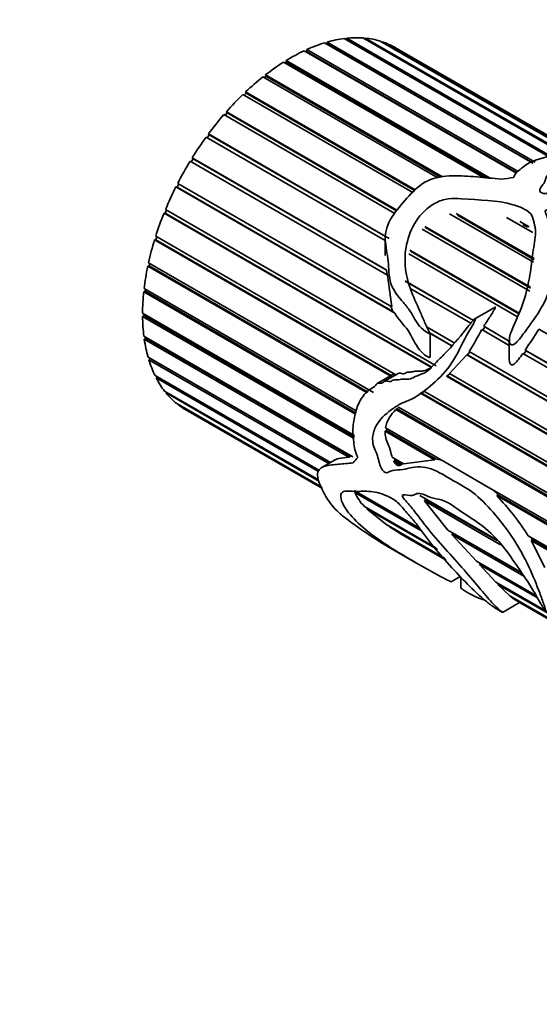
# Model space of a CAD drawing. Units: millimetres. Extents: x 0 to 1478, y 0 to 1758.
# Drawn here: x 125 to 155, y 551 to 607 of the extents above; entities that cross this region are included whole.
import ezdxf
from ezdxf import colors
from ezdxf.entities.mleader import LeaderData, LeaderLine
from ezdxf.math import Vec2, Vec3

# ---------------------------------------------------------------- set-up
doc = ezdxf.new("R2010")
doc.units = ezdxf.units.MM
doc.layers.add('DV5_Défaut', color=7, linetype='Continuous')
doc.layers.add('Défaut', color=7, linetype='Continuous')

# ---------------------------------------------------------------- blocks, each defined once
blk = doc.blocks.new('_DOT')
at = {"color": 0}
blk.add_line((0, 0), (-1, 0), dxfattribs=at)
at = {"color": 0, "const_width": 0.333}
blk.add_lwpolyline([(-0.1665, 0, 1), (0.1665, 0, 1)], format="xyb", close=True, dxfattribs=at)
blk = doc.blocks.new('SE4')
at = {"layer": 'DV5_Défaut', "color": 7, "linetype": 'Continuous', "lineweight": 35}
for p, q in [((142.766, 605.921), (142.786, 606.027)), ((142.786, 606.027), (154.709, 599.143)), ((155.532, 599.436), (143.765, 606.23)), ((143.885, 606.16), (143.91, 606.247)), ((143.91, 606.247), (155.679, 599.452)), ((156.644, 599.447), (144.835, 606.265)), ((144.95, 606.199), (144.971, 606.254)), ((144.971, 606.254), (156.793, 599.429)), ((157.506, 599.344), (145.825, 606.087)), ((145.937, 606.023), (145.949, 606.048)), ((145.949, 606.048), (157.584, 599.331)), ((153.636, 598.501), (141.466, 605.527)), ((141.559, 605.473), (141.613, 605.497)), ((141.613, 605.497), (141.622, 605.599)), ((153.669, 598.537), (141.613, 605.497)), ((141.622, 605.599), (153.734, 598.606)), ((154.586, 599.082), (142.634, 605.982)), ((142.749, 605.916), (142.766, 605.921)), ((154.6, 599.089), (142.766, 605.921)), ((157.975, 599.2), (146.716, 605.7)), ((151.753, 598.251), (140.282, 604.874)), ((140.363, 604.827), (140.442, 604.876)), ((140.439, 604.971), (152.14, 598.215)), ((140.442, 604.876), (140.439, 604.971)), ((151.947, 598.233), (140.442, 604.876)), ((149.138, 598.242), (139.106, 604.034)), ((139.179, 603.993), (139.275, 604.068)), ((139.261, 604.155), (149.395, 598.304)), ((139.275, 604.068), (139.261, 604.155)), ((149.29, 598.286), (139.275, 604.068)), ((147.704, 597.4), (137.962, 603.025)), ((138.028, 602.987), (138.137, 603.09)), ((138.111, 603.168), (147.84, 597.55)), ((138.137, 603.09), (138.111, 603.168)), ((147.803, 597.509), (138.137, 603.09)), ((146.677, 596.204), (136.87, 601.866)), ((136.932, 601.83), (137.048, 601.961)), ((137.011, 602.027), (146.793, 596.379)), ((137.048, 601.961), (137.011, 602.027)), ((146.772, 596.347), (137.048, 601.961)), ((146.12, 594.652), (135.853, 600.58)), ((135.913, 600.545), (136.029, 600.703)), ((135.982, 600.756), (146.351, 594.77)), ((136.029, 600.703), (135.982, 600.756)), ((146.135, 594.868), (136.029, 600.703)), ((134.989, 599.157), (135.102, 599.34)), ((135.046, 599.38), (146.207, 592.936)), ((135.102, 599.34), (135.046, 599.38)), ((146.186, 592.94), (135.102, 599.34)), ((146.249, 592.656), (134.93, 599.191)), ((134.119, 597.727), (134.183, 597.702)), ((146.668, 590.482), (134.119, 597.727)), ((134.183, 597.702), (134.279, 597.89)), ((146.545, 590.565), (134.183, 597.702)), ((134.219, 597.924), (146.495, 590.837)), ((133.518, 596.418), (149.04, 587.456)), ((133.435, 596.216), (133.506, 596.206)), ((148.776, 587.359), (133.435, 596.216)), ((133.506, 596.206), (133.579, 596.382)), ((148.792, 587.381), (133.506, 596.206)), ((154.628, 593.403), (149.812, 596.183)), ((150.183, 596.198), (154.661, 593.612)), ((154.667, 593.546), (150.254, 596.094)), ((154.58, 595.1), (153.08, 595.967)), ((154.408, 591.74), (148.244, 595.299)), ((148.392, 595.456), (154.442, 591.963)), ((154.45, 591.914), (148.433, 595.388)), ((153.844, 595.736), (154.377, 595.428)), ((154.278, 595.406), (154, 595.567)), ((132.957, 594.89), (146.725, 586.941)), ((132.97, 594.693), (133.02, 594.853)), ((146.12, 594.808), (146.12, 593.79)), ((132.894, 594.688), (132.97, 594.693)), ((146.41, 586.884), (132.894, 594.688)), ((146.453, 586.908), (132.97, 594.693)), ((153.709, 590.27), (147.465, 593.876)), ((147.535, 594.087), (153.796, 590.471)), ((153.787, 590.45), (147.562, 594.044)), ((132.503, 593.172), (132.584, 593.192)), ((145.092, 585.904), (132.503, 593.172)), ((132.546, 593.371), (145.441, 585.926)), ((132.584, 593.192), (132.614, 593.332)), ((145.137, 585.944), (132.584, 593.192)), ((146.207, 592.936), (146.186, 592.94)), ((146.186, 592.94), (146.228, 592.668)), ((146.249, 592.656), (146.495, 590.837)), ((132.294, 591.89), (144.453, 584.87)), ((151.178, 590.058), (147.256, 592.323)), ((147.257, 592.329), (151.18, 590.065)), ((151.026, 589.898), (147.588, 591.883)), ((132.273, 591.698), (132.355, 591.733)), ((144.417, 584.687), (132.273, 591.698)), ((132.355, 591.733), (132.368, 591.847)), ((144.421, 584.766), (132.355, 591.733)), ((146.431, 590.885), (146.545, 590.565)), ((152.413, 590.824), (151.264, 590.161)), ((132.205, 590.475), (144.353, 583.462)), ((132.206, 590.295), (132.289, 590.343)), ((144.344, 583.287), (132.206, 590.295)), ((132.289, 590.343), (132.289, 590.427)), ((144.349, 583.38), (132.289, 590.343)), ((146.545, 590.565), (146.668, 590.482)), ((148.515, 589.67), (150.073, 588.77)), ((151.715, 589.5), (151.823, 589.686)), ((151.765, 589.727), (153.195, 588.901)), ((151.823, 589.686), (151.765, 589.727)), ((153.192, 588.895), (151.823, 589.686)), ((132.281, 589.155), (144.265, 582.237)), ((132.304, 588.989), (132.386, 589.05)), ((132.386, 589.05), (132.38, 589.098)), ((144.136, 582.267), (132.386, 589.05)), ((148.686, 587.955), (148.686, 589.321)), ((149.929, 588.599), (148.686, 589.316)), ((149.935, 588.607), (148.692, 589.325)), ((153.234, 588.623), (151.653, 589.536)), ((185.35, 572.002), (154.927, 589.567)), ((144.034, 582.217), (132.304, 588.989)), ((153.234, 588.931), (153.234, 587.798)), ((132.521, 587.955), (142.983, 581.915)), ((149.804, 587.015), (150.796, 588.098)), ((183.616, 569.15), (150.796, 588.098)), ((150.796, 588.098), (150.845, 588.082)), ((150.845, 588.082), (150.97, 588.253)), ((183.621, 569.159), (150.845, 588.082)), ((150.922, 588.28), (183.716, 569.347)), ((184.427, 570.614), (154.011, 588.174)), ((154.075, 588.138), (154.195, 588.317)), ((154.135, 588.358), (184.543, 570.802)), ((154.195, 588.317), (154.135, 588.358)), ((184.54, 570.797), (154.195, 588.317)), ((132.565, 587.807), (132.645, 587.88)), ((142.876, 581.854), (132.565, 587.807)), ((132.645, 587.88), (132.644, 587.885)), ((142.979, 581.914), (132.645, 587.88)), ((132.92, 586.899), (142.357, 581.451)), ((132.985, 586.771), (133.039, 586.83)), ((146.516, 586.945), (145.661, 586.451)), ((146.855, 587.016), (146.081, 586.569)), ((149.629, 586.867), (149.668, 586.875)), ((182.933, 567.639), (149.629, 586.867)), ((149.668, 586.875), (149.823, 587.004)), ((182.943, 567.664), (149.668, 586.875)), ((149.804, 587.015), (183.015, 567.84)), ((142.301, 581.392), (132.985, 586.771)), ((133.471, 586.006), (142.295, 580.912)), ((133.554, 585.901), (133.584, 585.941)), ((142.303, 580.85), (133.554, 585.901)), ((148.145, 585.883), (148.179, 585.911)), ((172.448, 571.851), (148.145, 585.883)), ((148.179, 585.911), (148.416, 586.014)), ((172.377, 571.941), (148.179, 585.911)), ((148.379, 585.986), (172.722, 571.932)), ((134.161, 585.295), (142.475, 580.495)), ((134.263, 585.215), (134.273, 585.231)), ((142.49, 580.465), (134.263, 585.215)), ((134.69, 584.93), (142.515, 580.413)), ((146.734, 584.956), (146.8, 584.984)), ((170.82, 571.05), (146.734, 584.956)), ((146.8, 584.984), (146.9, 585.084)), ((170.848, 571.1), (146.8, 584.984)), ((146.878, 585.096), (170.973, 571.185)), ((146.108, 583.71), (146.192, 583.744)), ((148.947, 582.071), (146.108, 583.71)), ((146.129, 583.902), (149.554, 581.924)), ((146.192, 583.744), (146.204, 583.859)), ((149.001, 582.122), (146.192, 583.744)), ((143.201, 582.041), (142.477, 581.623)), ((144.136, 582.267), (144.034, 582.217)), ((144.202, 582.273), (144.136, 582.267)), ((146.515, 582.213), (147.16, 581.841)), ((146.603, 581.983), (146.686, 582.031)), ((146.987, 581.761), (146.603, 581.983)), ((147.07, 581.809), (146.686, 582.031)), ((147.07, 581.809), (146.987, 581.761)), ((147.151, 581.846), (147.07, 581.809)), ((148.947, 582.071), (147.16, 581.841)), ((149.001, 582.122), (148.947, 582.071)), ((149.337, 582.05), (149.001, 582.122)), ((151.853, 580.597), (149.554, 581.924)), ((151.853, 580.597), (170.038, 570.098)), ((144.347, 580.302), (148.116, 578.125)), ((148.26, 577.952), (144.382, 580.191)), ((148.109, 580.017), (152.473, 577.498)), ((152.634, 580.024), (152.266, 580.359)), ((152.516, 580.011), (152.634, 580.024)), ((169.972, 570.015), (152.634, 580.024)), ((148.428, 579.789), (148.355, 579.875)), ((148.362, 579.718), (148.428, 579.789)), ((152.729, 577.197), (148.362, 579.718)), ((149.714, 578.029), (148.362, 579.718)), ((152.547, 577.411), (148.428, 579.789)), ((169.927, 569.959), (152.516, 580.011)), ((144.933, 579.388), (149.027, 577.025)), ((145.061, 579.258), (145.084, 579.301)), ((149.116, 576.916), (145.061, 579.258)), ((146.16, 578.367), (145.061, 579.258)), ((146.16, 578.367), (149.522, 576.427)), ((146.37, 578.225), (146.372, 578.245)), ((149.555, 576.386), (146.37, 578.225)), ((149.714, 578.029), (153.927, 575.597)), ((149.937, 577.777), (149.99, 577.866)), ((154.065, 575.394), (149.937, 577.777)), ((151.346, 576.261), (149.937, 577.777)), ((149.99, 577.866), (149.982, 577.874)), ((153.932, 575.59), (149.99, 577.866)), ((147.389, 577.599), (149.615, 576.313)), ((154.318, 577.708), (169.315, 569.05)), ((154.486, 577.431), (154.57, 577.479)), ((169.274, 568.894), (154.486, 577.431)), ((155.27, 575.883), (154.486, 577.431)), ((154.57, 577.479), (154.492, 577.608)), ((169.294, 568.978), (154.57, 577.479)), ((146.555, 576.926), (147.868, 576.167)), ((151.346, 576.261), (154.763, 574.288)), ((151.518, 576.071), (151.555, 576.14)), ((154.842, 574.152), (151.518, 576.071)), ((152.462, 575.041), (151.518, 576.071)), ((149.893, 575.064), (150.424, 575.371)), ((150.447, 575.347), (150.447, 574.705)), ((152.462, 575.041), (161.921, 569.581)), ((152.582, 574.916), (152.607, 574.958)), ((161.89, 569.542), (152.582, 574.916)), ((153.261, 574.268), (152.582, 574.916)), ((152.835, 573.317), (153.82, 573.886)), ((153.261, 574.268), (161.749, 569.367)), ((153.358, 574.191), (153.368, 574.206)), ((161.737, 569.353), (153.358, 574.191)), ((153.722, 573.942), (161.717, 569.327))]:
    blk.add_line(p, q, dxfattribs=at)
for centre, radius, start, end in [((138.31, 596.459), 15.033, 327.0376, 332.5763), ((131.02, 604.349), 28.108, 325.3247, 328.2707), ((148.075, 583.486), 1.989, 132.3669, 167.939), ((148.158, 582.716), 1.623, 200.8196, 204.9539), ((146.759, 581.234), 2.596, 203.6854, 225.3008), ((141.386, 569.441), 15.349, 32.5906, 43.5227), ((158.925, 597.484), 22.99, 236.8977, 239.8667)]:
    blk.add_arc(centre, radius, start, end, dxfattribs=at)
for centre, major_axis, ratio, start_param, end_param in [((140.69, 595.323), (6, 10.392), 0.57735, 0.414624, 0.535776), ((140.69, 595.323), (6, 10.392), 0.57735, 0.274998, 0.39615), ((140.69, 595.323), (6, 10.392), 0.57735, 0.135372, 0.256523), ((140.69, 595.323), (-6, -10.392), 0.57735, 3.137338, 3.25849), ((140.69, 595.323), (6, 10.392), 0.57735, 0.693877, 0.815029), ((140.69, 595.323), (6, 10.392), 0.57735, 0.554251, 0.675402), ((140.69, 595.323), (6, 10.392), 0.57735, 0.833503, 0.954655), ((140.69, 595.323), (6, 10.392), 0.57735, 0.97313, 1.094281), ((140.69, 595.323), (6, 10.392), 0.57735, 1.112756, 1.233908), ((140.69, 595.323), (6, 10.392), 0.57735, 1.252382, 1.373534), ((140.69, 595.323), (6, 10.392), 0.57735, 1.392009, 1.51316), ((140.69, 595.323), (-6, -10.392), 0.57735, 4.673228, 4.794379), ((153.909, 587.691), (15.456, 2.947), 0.668011, 1.47157, 1.517446), ((140.69, 595.323), (-6, -10.392), 0.57735, 4.812854, 4.934006), ((140.69, 595.323), (-6, -10.392), 0.57735, -1.330705, -1.209553), ((140.69, 595.323), (-6, -10.392), 0.57735, -1.191079, -1.069927), ((140.69, 595.323), (-6, -10.392), 0.57735, -1.051452, -0.930301), ((140.69, 595.323), (-6, -10.392), 0.57735, -0.911826, -0.790674), ((140.69, 595.323), (-6, -10.392), 0.57735, -0.7722, -0.651048), ((140.69, 595.323), (-6, -10.392), 0.57735, -0.632573, -0.511422), ((140.69, 595.323), (-6, -10.392), 0.57735, -0.492947, -0.371795), ((140.69, 595.323), (-6, -10.392), 0.57735, -0.353321, -0.232169), ((140.69, 595.323), (-6, -10.392), 0.57735, 6.069491, 6.190643), ((140.69, 595.323), (6, 10.392), 0.57735, 3.067525, 3.141593), ((153.909, 587.691), (-11.119, -8.562), 0.151103, -0.69574, -0.649864)]:
    blk.add_ellipse(centre, major_axis=major_axis, ratio=ratio, start_param=start_param, end_param=end_param, dxfattribs=at)
for points, knots in [([(152.768, 598.158), (152.299, 598.209), (151.832, 598.257), (150.896, 598.333), (150.428, 598.368), (149.481, 598.342), (148.988, 598.279), (148.118, 597.857), (147.786, 597.535), (147.17, 596.859), (146.862, 596.506), (146.326, 595.747), (146.135, 595.315), (146.108, 594.456), (146.206, 594.051), (146.323, 593.206), (146.311, 592.748), (146.498, 591.911), (146.743, 591.567), (147.139, 591.104), (147.276, 590.954), (147.529, 590.631), (147.636, 590.45), (147.946, 589.886), (148.196, 589.546), (148.582, 589.336), (148.605, 589.325), (148.641, 589.311), (148.654, 589.307), (148.681, 589.307), (148.687, 589.325), (148.659, 589.393), (148.626, 589.439), (148.545, 589.592), (148.496, 589.697), (148.352, 590.014), (148.261, 590.228), (147.812, 591.291), (147.377, 592.105), (147.185, 593.939), (147.351, 594.929), (148.16, 596.166), (148.524, 596.54), (149.219, 596.914), (149.475, 597.001), (149.987, 597.065), (150.241, 597.053), (151.488, 596.96), (152.552, 596.972), (153.691, 596.63), (153.903, 596.547), (154.285, 596.341), (154.462, 596.218), (154.613, 595.885), (154.637, 595.708), (154.722, 595.356), (154.745, 595.174), (154.705, 594.598), (154.615, 594.199), (154.511, 593.377), (154.463, 592.953), (154.309, 592.071), (154.201, 591.613), (153.895, 590.682), (153.679, 590.207), (153.364, 589.484), (153.255, 589.239), (153.226, 588.856), (153.246, 588.71), (153.454, 588.624), (153.58, 588.744), (153.859, 589.035), (154.016, 589.258), (154.333, 589.69), (154.492, 589.904), (154.949, 590.556), (155.212, 590.997), (155.575, 591.888), (155.69, 592.33), (155.759, 593.17), (155.698, 593.563), (155.583, 594.327), (155.564, 594.707), (155.528, 595.441), (155.494, 595.794), (155.34, 596.163), (155.321, 596.204), (155.29, 596.286), (155.263, 596.334), (155.343, 596.409), (155.431, 596.399), (155.561, 596.384), (155.625, 596.372), (155.942, 596.31), (156.19, 596.244), (156.607, 596.242), (156.751, 596.252), (157.016, 596.211), (157.143, 596.17), (157.504, 596.032), (157.723, 595.922), (158.239, 595.765), (158.518, 595.701), (158.974, 595.496), (159.169, 595.368), (159.738, 594.973), (160.142, 594.719), (160.901, 594.19), (161.227, 593.89), (161.593, 593.224), (161.656, 592.856), (161.668, 592.087), (161.668, 591.682), (161.413, 591.046), (161.305, 590.831), (161.151, 590.498), (161.091, 590.385), (161.068, 590.255), (161.065, 590.24), (161.078, 590.215), (161.103, 590.222), (161.152, 590.25), (161.179, 590.273), (161.26, 590.342), (161.31, 590.39), (161.75, 590.824), (162.081, 591.213), (162.595, 591.976), (162.769, 592.351), (162.894, 593.062), (162.838, 593.405), (162.437, 594.369), (161.95, 594.964), (160.786, 595.714), (160.335, 595.944), (159.501, 596.431), (159.062, 596.664), (158.238, 596.916), (157.947, 596.983), (157.354, 597.078), (157.051, 597.11), (156.466, 597.211), (156.179, 597.274), (155.735, 597.327), (155.584, 597.336), (155.28, 597.338), (155.107, 597.344), (154.939, 597.493), (154.975, 597.592), (155.079, 597.756), (155.148, 597.832), (155.313, 598.065), (155.288, 598.245), (155.574, 598.518), (155.821, 598.601), (156.351, 598.697), (156.642, 598.706), (157.516, 598.686), (158.118, 598.607), (159.013, 598.411), (159.313, 598.329), (159.906, 598.176), (160.197, 598.107), (161.059, 597.897), (161.631, 597.74), (162.643, 597.443), (163.069, 597.309), (163.551, 597.116), (163.698, 597.047), (163.937, 596.913), (164.016, 596.866), (164.124, 596.796), (164.159, 596.773), (164.222, 596.728), (164.261, 596.7), (164.273, 596.685), (164.223, 596.719), (164.172, 596.753), (164.148, 596.769), (164.076, 596.818), (164.029, 596.849), (163.887, 596.939), (163.792, 596.996), (163.5, 597.163), (163.297, 597.267), (162.635, 597.572), (162.126, 597.771), (161.349, 598.015), (161.077, 598.094), (160.632, 598.253), (160.485, 598.309), (160.186, 598.408), (160.034, 598.453), (159.74, 598.561), (159.597, 598.626), (159.306, 598.743), (159.155, 598.793), (158.933, 598.875), (158.862, 598.905), (158.713, 598.958), (158.633, 598.974), (158.401, 599.047), (158.271, 599.133), (158.035, 599.187), (157.956, 599.199), (157.8, 599.253), (157.729, 599.285), (157.571, 599.338), (157.493, 599.345), (157.348, 599.354), (157.268, 599.366), (157.016, 599.419), (156.846, 599.457), (156.522, 599.492), (156.363, 599.501), (155.57, 599.52), (155.037, 599.384), (154.312, 599.078), (154.113, 598.941), (153.831, 598.709), (153.73, 598.631), (153.556, 598.461), (153.509, 598.361), (153.482, 598.257)], [0, 0, 0, 0, 0.015625, 0.015625, 0.03125, 0.03125, 0.046875, 0.046875, 0.0625, 0.0625, 0.078125, 0.078125, 0.09375, 0.09375, 0.109375, 0.109375, 0.125, 0.125, 0.140625, 0.140625, 0.148437, 0.148437, 0.15625, 0.15625, 0.171875, 0.171875, 0.172852, 0.172852, 0.17334, 0.17334, 0.173828, 0.173828, 0.175781, 0.175781, 0.179687, 0.179687, 0.1875, 0.1875, 0.21875, 0.21875, 0.25, 0.25, 0.265625, 0.265625, 0.273437, 0.273437, 0.28125, 0.28125, 0.3125, 0.3125, 0.320312, 0.320312, 0.328125, 0.328125, 0.335937, 0.335937, 0.34375, 0.34375, 0.359375, 0.359375, 0.375, 0.375, 0.390625, 0.390625, 0.40625, 0.40625, 0.414062, 0.414062, 0.417969, 0.417969, 0.421875, 0.421875, 0.429687, 0.429687, 0.4375, 0.4375, 0.453125, 0.453125, 0.46875, 0.46875, 0.484375, 0.484375, 0.5, 0.5, 0.515625, 0.515625, 0.517578, 0.517578, 0.519531, 0.519531, 0.521484, 0.521484, 0.523437, 0.523437, 0.53125, 0.53125, 0.535156, 0.535156, 0.539062, 0.539062, 0.546875, 0.546875, 0.554687, 0.554687, 0.5625, 0.5625, 0.578125, 0.578125, 0.59375, 0.59375, 0.609375, 0.609375, 0.625, 0.625, 0.632812, 0.632812, 0.636719, 0.636719, 0.637207, 0.637207, 0.637695, 0.637695, 0.638672, 0.638672, 0.640625, 0.640625, 0.65625, 0.65625, 0.671875, 0.671875, 0.6875, 0.6875, 0.71875, 0.71875, 0.734375, 0.734375, 0.75, 0.75, 0.757812, 0.757812, 0.765625, 0.765625, 0.773437, 0.773437, 0.777344, 0.777344, 0.78125, 0.78125, 0.785156, 0.785156, 0.789062, 0.789062, 0.796875, 0.796875, 0.804687, 0.804687, 0.8125, 0.8125, 0.828125, 0.828125, 0.835937, 0.835937, 0.84375, 0.84375, 0.859375, 0.859375, 0.875, 0.875, 0.882812, 0.882812, 0.886719, 0.886719, 0.888672, 0.888672, 0.890625, 0.890625, 0.891602, 0.891602, 0.892578, 0.892578, 0.894531, 0.894531, 0.898437, 0.898437, 0.90625, 0.90625, 0.921875, 0.921875, 0.929687, 0.929687, 0.933594, 0.933594, 0.9375, 0.9375, 0.941406, 0.941406, 0.945312, 0.945312, 0.947266, 0.947266, 0.949219, 0.949219, 0.953125, 0.953125, 0.955078, 0.955078, 0.957031, 0.957031, 0.958984, 0.958984, 0.960937, 0.960937, 0.964844, 0.964844, 0.96875, 0.96875, 0.984375, 0.984375, 0.992188, 0.992188, 0.996094, 0.996094, 1, 1, 1, 1]), ([(151.765, 589.727), (151.887, 589.927), (152.021, 590.12), (152.148, 590.316), (152.212, 590.414), (152.274, 590.513), (152.332, 590.613), (152.362, 590.663), (152.391, 590.713), (152.414, 590.765), (152.42, 590.778), (152.426, 590.791), (152.429, 590.804), (152.431, 590.808), (152.431, 590.811), (152.432, 590.815), (152.432, 590.817), (152.432, 590.819), (152.432, 590.821), (152.432, 590.822), (152.431, 590.823), (152.431, 590.824), (152.431, 590.825), (152.431, 590.825), (152.43, 590.825)], [0, 0, 0, 0, 0.541249, 0.541249, 0.541249, 0.811911, 0.811911, 0.811911, 0.947318, 0.947318, 0.947318, 0.981164, 0.981164, 0.981164, 0.990663, 0.990663, 0.990663, 0.995407, 0.995407, 0.995407, 0.998908, 0.998908, 0.998908, 1, 1, 1, 1]), ([(146.668, 590.482), (146.886, 590.116), (147.178, 589.828), (147.671, 589.146), (147.82, 588.7), (148.223, 588.209), (148.385, 588.067), (148.589, 587.96), (148.612, 587.949), (148.649, 587.938), (148.661, 587.934), (148.681, 587.94), (148.684, 587.947), (148.684, 587.955)], [0, 0, 0, 0, 0.383136, 0.383136, 0.766273, 0.766273, 0.957841, 0.957841, 0.981787, 0.981787, 0.99376, 0.99376, 1, 1, 1, 1]), ([(149.891, 575.065), (149.885, 575.066), (149.845, 575.087), (149.356, 575.344), (148.884, 575.594), (147.958, 576.112), (147.5, 576.378), (146.591, 576.929), (146.143, 577.214), (144.891, 578.1), (144.141, 578.765), (143.597, 579.687), (143.506, 579.995), (143.717, 580.327), (144.045, 580.268), (144.612, 580.245), (144.875, 580.282), (145.489, 580.234), (145.827, 580.172), (146.372, 579.93), (146.564, 579.828), (146.947, 579.532), (147.124, 579.314), (147.473, 578.905), (147.653, 578.705), (147.989, 578.281), (148.147, 578.062), (148.931, 576.995), (149.635, 576.194), (150.676, 575.095), (151.012, 574.756), (151.495, 574.302), (151.65, 574.162), (151.96, 573.9), (152.117, 573.777), (152.4, 573.581), (152.508, 573.51), (152.684, 573.402), (152.747, 573.364), (152.834, 573.315), (152.841, 573.314), (152.807, 573.353), (152.677, 573.455), (152.352, 573.752), (152.137, 573.99), (151.385, 574.868), (150.705, 575.696), (149.607, 576.904), (149.232, 577.303), (148.538, 578.142), (148.214, 578.582), (147.712, 579.227), (147.541, 579.44), (147.274, 579.745), (147.171, 579.836), (147.07, 580.016), (147.106, 580.048), (147.183, 580.06), (147.225, 580.057), (147.439, 580.04), (147.624, 579.996), (147.842, 580.081), (147.904, 580.135), (148.072, 580.149), (148.171, 580.124), (148.475, 580.018), (148.682, 579.914), (149.082, 579.823), (149.28, 579.808), (149.898, 579.537), (150.326, 579.189), (151.179, 578.637), (151.606, 578.372), (152.441, 577.631), (152.821, 577.178), (153.536, 576.202), (153.869, 575.693), (154.377, 574.949), (154.532, 574.694), (154.814, 574.201), (154.948, 573.961), (155.132, 573.667), (155.169, 573.608), (155.231, 573.52), (155.252, 573.491), (155.289, 573.448), (155.307, 573.433), (155.315, 573.445), (155.314, 573.456), (155.299, 573.551), (155.256, 573.658), (155.145, 573.972), (155.064, 574.196), (154.799, 574.899), (154.596, 575.406), (154.099, 576.465), (153.816, 576.992), (153.158, 577.997), (152.804, 578.456), (152.072, 579.335), (151.687, 579.743), (150.885, 580.395), (150.461, 580.638), (149.61, 581.102), (149.187, 581.393), (148.328, 581.692), (147.908, 581.689), (147.355, 581.552), (147.172, 581.513), (146.788, 581.489), (146.594, 581.485), (146.345, 581.393), (146.278, 581.329), (146.093, 581.318), (145.965, 581.436), (145.761, 581.844), (145.737, 582.128), (145.58, 582.543), (145.511, 582.68), (145.417, 582.959), (145.396, 583.103), (145.393, 583.507), (145.464, 583.748), (145.781, 584.371), (146.109, 584.675), (146.645, 585.074), (146.835, 585.191), (147.236, 585.389), (147.45, 585.461), (148.065, 585.771), (148.453, 586.09), (149.239, 586.757), (149.623, 587.158), (150.265, 588.125), (150.492, 588.679), (150.926, 589.458), (151.089, 589.708), (151.238, 590.006), (151.254, 590.039), (151.276, 590.09), (151.283, 590.107), (151.294, 590.142), (151.304, 590.172), (151.255, 590.171), (151.229, 590.13), (151.177, 590.077), (151.152, 590.05), (151.029, 589.911), (150.935, 589.795), (150.469, 589.218), (150.108, 588.755), (149.513, 588.137), (149.313, 587.94), (148.929, 587.535), (148.741, 587.323), (148.335, 587.009), (148.101, 586.956), (147.777, 586.807), (147.673, 586.743), (147.454, 586.687), (147.341, 586.698), (147.116, 586.704), (147.005, 586.685), (146.786, 586.642), (146.672, 586.667), (146.511, 586.606), (146.463, 586.562), (146.348, 586.553), (146.287, 586.572), (146.17, 586.594), (146.109, 586.591), (146.008, 586.517), (145.959, 586.472), (145.838, 586.462), (145.777, 586.478), (145.658, 586.462), (145.612, 586.408), (145.499, 586.233), (145.379, 586.186), (145.051, 586.005), (144.89, 585.782), (144.597, 585.337), (144.495, 585.081), (144.353, 584.531), (144.299, 584.256), (144.249, 583.692), (144.275, 583.392), (144.333, 582.944), (144.349, 582.798), (144.409, 582.501), (144.471, 582.347), (144.545, 582.195)], [0, 0, 0, 0, 0.000976, 0.000976, 0.019826, 0.019826, 0.038675, 0.038675, 0.057525, 0.057525, 0.095224, 0.095224, 0.114073, 0.114073, 0.132923, 0.132923, 0.151772, 0.151772, 0.170622, 0.170622, 0.180047, 0.180047, 0.189471, 0.189471, 0.198896, 0.198896, 0.208321, 0.208321, 0.24602, 0.24602, 0.264869, 0.264869, 0.274294, 0.274294, 0.283719, 0.283719, 0.288431, 0.288431, 0.290787, 0.290787, 0.293144, 0.293144, 0.302568, 0.302568, 0.321418, 0.321418, 0.359117, 0.359117, 0.377966, 0.377966, 0.396816, 0.396816, 0.406241, 0.406241, 0.410953, 0.410953, 0.413309, 0.413309, 0.415665, 0.415665, 0.42509, 0.42509, 0.429802, 0.429802, 0.434515, 0.434515, 0.44394, 0.44394, 0.453364, 0.453364, 0.472214, 0.472214, 0.491063, 0.491063, 0.509913, 0.509913, 0.528762, 0.528762, 0.538187, 0.538187, 0.547612, 0.547612, 0.549968, 0.549968, 0.551146, 0.551146, 0.551735, 0.551735, 0.552324, 0.552324, 0.557037, 0.557037, 0.566461, 0.566461, 0.585311, 0.585311, 0.60416, 0.60416, 0.62301, 0.62301, 0.641859, 0.641859, 0.660709, 0.660709, 0.679558, 0.679558, 0.698408, 0.698408, 0.707833, 0.707833, 0.717257, 0.717257, 0.72197, 0.72197, 0.726682, 0.726682, 0.736107, 0.736107, 0.740819, 0.740819, 0.745532, 0.745532, 0.754956, 0.754956, 0.773806, 0.773806, 0.783231, 0.783231, 0.792655, 0.792655, 0.811505, 0.811505, 0.830354, 0.830354, 0.849204, 0.849204, 0.858629, 0.858629, 0.859807, 0.859807, 0.860396, 0.860396, 0.860985, 0.860985, 0.862163, 0.862163, 0.863341, 0.863341, 0.868053, 0.868053, 0.886903, 0.886903, 0.896328, 0.896328, 0.905752, 0.905752, 0.915177, 0.915177, 0.91989, 0.91989, 0.924602, 0.924602, 0.929314, 0.929314, 0.934027, 0.934027, 0.936383, 0.936383, 0.938739, 0.938739, 0.941095, 0.941095, 0.943451, 0.943451, 0.945808, 0.945808, 0.948164, 0.948164, 0.952876, 0.952876, 0.962301, 0.962301, 0.971726, 0.971726, 0.98115, 0.98115, 0.990575, 0.990575, 0.995288, 0.995288, 1, 1, 1, 1]), ([(153.234, 587.797), (153.233, 587.753), (153.237, 587.71), (153.247, 587.669), (153.254, 587.64), (153.264, 587.611), (153.278, 587.586), (153.289, 587.567), (153.302, 587.55), (153.319, 587.537), (153.33, 587.527), (153.344, 587.519), (153.359, 587.515), (153.374, 587.51), (153.39, 587.509), (153.406, 587.511), (153.421, 587.513), (153.436, 587.518), (153.45, 587.524), (153.479, 587.537), (153.506, 587.556), (153.532, 587.577), (153.616, 587.646), (153.688, 587.735), (153.758, 587.824), (153.846, 587.937), (153.929, 588.055), (154.011, 588.174)], [0, 0, 0, 0, 0.102253, 0.102253, 0.102253, 0.175657, 0.175657, 0.175657, 0.231685, 0.231685, 0.231685, 0.273147, 0.273147, 0.273147, 0.314927, 0.314927, 0.314927, 0.352874, 0.352874, 0.352874, 0.428398, 0.428398, 0.428398, 0.679934, 0.679934, 0.679934, 1, 1, 1, 1]), ([(148.776, 587.359), (148.692, 587.326), (148.61, 587.281), (148.446, 587.202), (148.363, 587.171), (148.192, 587.153), (148.104, 587.159), (147.931, 587.161), (147.846, 587.152), (147.676, 587.118), (147.592, 587.097), (147.464, 587.095), (147.422, 587.097), (147.338, 587.079), (147.298, 587.051), (147.237, 587.019), (147.216, 587.011), (147.173, 587.005), (147.15, 587.005), (147.082, 587.014), (147.037, 587.026), (146.947, 587.04), (146.9, 587.041), (146.817, 586.995), (146.782, 586.956), (146.74, 586.932)], [0, 0, 0, 0, 0.125, 0.125, 0.25, 0.25, 0.375, 0.375, 0.5, 0.5, 0.625, 0.625, 0.6875, 0.6875, 0.75, 0.75, 0.78125, 0.78125, 0.8125, 0.8125, 0.875, 0.875, 0.9375, 0.9375, 1, 1, 1, 1]), ([(146.681, 586.964), (146.658, 586.966), (146.634, 586.968), (146.584, 586.967), (146.558, 586.964), (146.527, 586.951), (146.522, 586.948), (146.517, 586.945)], [0, 0, 0, 0, 0.422928, 0.422928, 0.895184, 0.895184, 1, 1, 1, 1]), ([(146.515, 582.213), (146.478, 582.335), (146.449, 582.457), (146.397, 582.642), (146.379, 582.704), (146.336, 582.828), (146.31, 582.89), (146.231, 583.077), (146.176, 583.201), (146.113, 583.459), (146.103, 583.588), (146.108, 583.71)], [0, 0, 0, 0, 0.25, 0.25, 0.375, 0.375, 0.5, 0.5, 0.75, 0.75, 1, 1, 1, 1]), ([(144.274, 581.89), (143.991, 581.862), (143.712, 581.84), (143.171, 581.791), (142.903, 581.772), (142.451, 581.639), (142.262, 581.517), (142.219, 581.022), (142.34, 580.7), (142.629, 580.102), (142.783, 579.827), (143.093, 579.418), (143.215, 579.277), (143.513, 578.99), (143.692, 578.841), (144.256, 578.402), (144.664, 578.121), (145.464, 577.583), (145.864, 577.33), (146.373, 577.031), (146.464, 576.977), (146.556, 576.925)], [0, 0, 0, 0, 0.121676, 0.121676, 0.243353, 0.243353, 0.365029, 0.365029, 0.486705, 0.486705, 0.608382, 0.608382, 0.66922, 0.66922, 0.730058, 0.730058, 0.851734, 0.851734, 0.973411, 0.973411, 1, 1, 1, 1]), ([(144.034, 582.217), (143.829, 582.198), (143.628, 582.18), (143.359, 582.113), (143.273, 582.083), (143.199, 582.041)], [0, 0, 0, 0, 0.6590298, 0.6590298, 1, 1, 1, 1]), ([(146.987, 581.761), (146.96, 581.748), (146.932, 581.736), (146.868, 581.729), (146.832, 581.736), (146.758, 581.778), (146.72, 581.811), (146.654, 581.889), (146.626, 581.935), (146.603, 581.983)], [0, 0, 0, 0, 0.25, 0.25, 0.5, 0.5, 0.75, 0.75, 1, 1, 1, 1]), ([(151.815, 574.017), (151.539, 574.091), (151.183, 574.252), (150.826, 574.46), (150.753, 574.505), (150.635, 574.583), (150.595, 574.61), (150.531, 574.654), (150.509, 574.669), (150.477, 574.691), (150.468, 574.696), (150.461, 574.701)], [0, 0, 0, 0, 0.678347, 0.678347, 0.855838, 0.855838, 0.944583, 0.944583, 0.988956, 0.988956, 1, 1, 1, 1]), ([(153.734, 573.935), (153.715, 573.946), (153.695, 573.958), (153.577, 574.031), (153.466, 574.107), (153.358, 574.191)], [0, 0, 0, 0, 0.173558, 0.173558, 1, 1, 1, 1])]:
    blk.add_open_spline(points, degree=3, knots=knots, dxfattribs=at)

msp = doc.modelspace()

# ---------------------------------------------------------------- block references
at = {"layer": 'Défaut'}
msp.add_blockref('SE4', (0, 0), dxfattribs=at)

# ---------------------------------------------------------------- leaders
at = {"layer": 'Défaut', "color": 7, "linetype": 'Continuous', "lineweight": 18}
ml = msp.add_multileader_mtext('Standard', dxfattribs=at)
ml.set_content('{\\pxsm0.9;\\fSolid Edge ISO|b1||i0||c0|p34;\\W1.;30/12/2021\\P}', color=256)
ml.set_leader_properties()
ml.set_arrow_properties(name='DOT')
ml.build(insert=Vec2(0, 0))
ml.multileader.update_dxf_attribs({"leader_type": 0, "dogleg_length": 0, "arrow_head_size": 12})
ctx = ml.context
ctx.base_point, ctx.char_height, ctx.arrow_head_size, ctx.landing_gap_size = Vec3(1390.407, 1750.708), 12, 12, 4.2
notes = []
notes.append((ctx, [(0, (0, 0, 0), (0, 0), (1, 0), 1, [])]))
ctx.mtext.insert = Vec3(1392.407, 1756.828)
for ctx, leaders in notes:
    for number, flags, end, landing, length, lines in leaders:
        leader = LeaderData()
        leader.index, (leader.has_last_leader_line, leader.has_dogleg_vector, leader.attachment_direction) = number, flags
        leader.last_leader_point, leader.dogleg_vector, leader.dogleg_length = Vec3(end), Vec3(landing), length
        for number, points, colour, breaks in lines:
            line = LeaderLine()
            line.index, line.vertices, line.color, line.breaks = number, Vec3.list(points), colors.encode_raw_color(colour), breaks
            leader.lines.append(line)
        ctx.leaders.append(leader)

doc.saveas('drawing.dxf')
